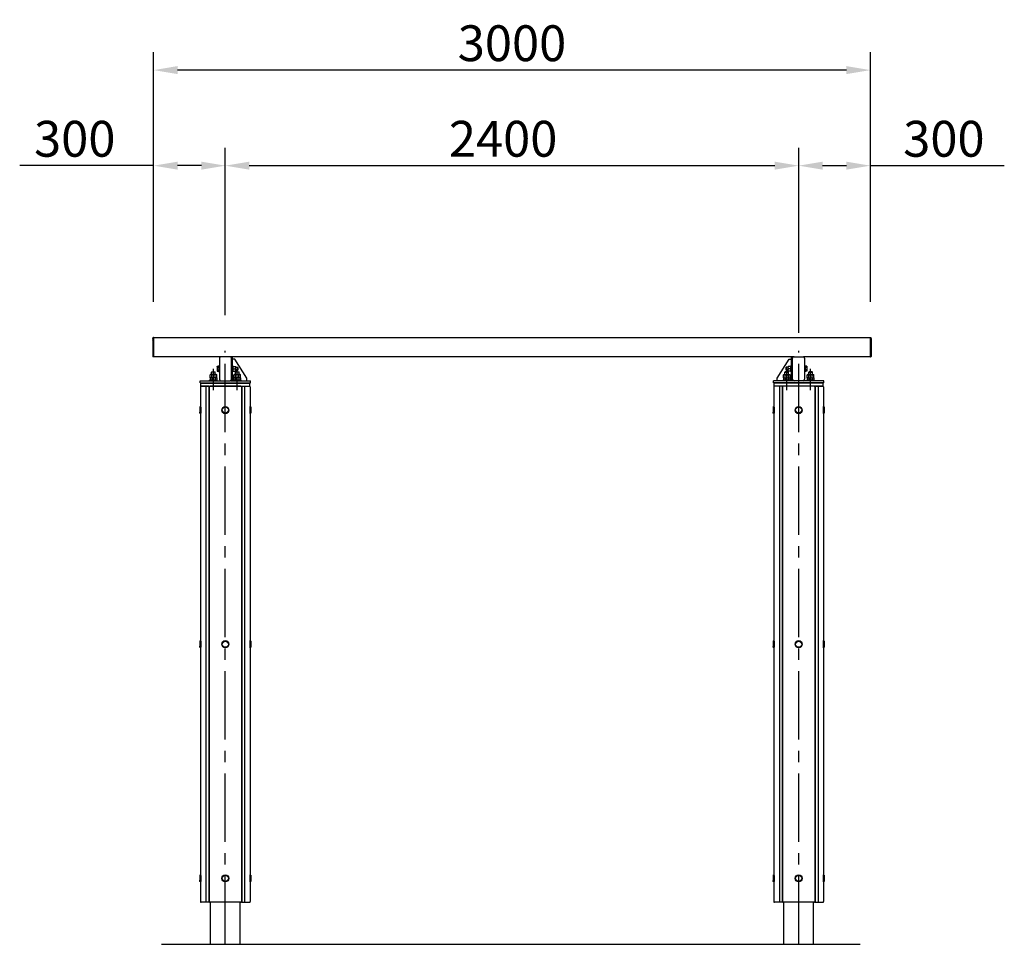
# Model space of a CAD drawing. Extents: x 0 to 21000, y 0 to 14850.
# Drawn here: x 12728 to 16850, y 4564 to 8434 of the extents above; entities that cross this region are included whole.
import ezdxf

# ---------------------------------------------------------------- set-up
doc = ezdxf.new("R2010")
doc.units = 0
doc.header["$LTSCALE"] = 15
doc.linetypes.add('CENTER2', pattern=[28.575, 19.05, -3.175, 3.175, -3.175])
doc.linetypes.add('HIDDEN', pattern=[9.525, 6.35, -3.175])
doc.layers.get('DEFPOINTS').update_dxf_attribs({"linetype": 'CONTINUOUS'})
for name, color, linetype in [('P001', 131, 'CONTINUOUS'), ('P004', 41, 'CONTINUOUS'), ('P010', 101, 'CONTINUOUS'), ('P920', 125, 'CONTINUOUS'), ('P_1CENTER', 2, 'CONTINUOUS'), ('P_2DIM', 6, 'CONTINUOUS'), ('p_7thick', 7, 'CONTINUOUS')]:
    doc.layers.add(name, color=color, linetype=linetype)
doc.layers.add('P902（隠線）', color=147, linetype='CONTINUOUS', lineweight=5, true_color=0x3f6f7f)
doc.styles.add('BIGFONT', font='simplex.shx', dxfattribs={"bigfont": 'bigfont.shx'})
doc.dimstyles.new('DIMBIGFONT$0', dxfattribs={"dimscale": 50, "dimtxt": 3, "dimasz": 2, "dimexe": 1.5, "dimexo": 3, "dimgap": 0.75, "dimtad": 1, "dimdec": 1, "dimdsep": 46, "dimtxsty": 'BIGFONT', "dimsah": 1, "dimcen": 0, "dimclrt": 230, "dimadec": 1, "dimazin": 2, "dimtfac": 0.6, "dimtdec": 1, "dimtofl": 0, "dimtmove": 2, "dimatfit": 3, "dimfxl": 1, "dimtvp": 1, "dimtolj": 1, "dimarcsym": 0})

# ---------------------------------------------------------------- blocks, each defined once
blk = doc.blocks.new('*D33')
at = {"layer": 'DEFPOINTS', "color": 0}
for p in [(16289.1, 7823.1), (16289.1, 7103.1), (15989.1, 6973.1)]:
    blk.add_point(p, dxfattribs=at)
at = {"layer": 'P_2DIM', "color": 0, "lineweight": -2}
for p, q in [((15989.1, 7123.1), (15989.1, 7898.1)), ((16289.1, 7253.1), (16289.1, 7898.1)), ((16089.1, 7823.1), (16189.1, 7823.1)), ((16289.1, 7823.1), (16849.8, 7823.1))]:
    blk.add_line(p, q, dxfattribs=at)
at = {"layer": 'P_2DIM', "color": 0}
for points in [[(16089.1, 7839.8), (16089.1, 7806.4), (15989.1, 7823.1)], [(16189.1, 7839.8), (16189.1, 7806.4), (16289.1, 7823.1)]]:
    blk.add_solid(points, dxfattribs=at)
at = {"layer": 'P_2DIM', "color": 230, "insert": (16426.6, 8010.6), "char_height": 150, "attachment_point": 1, "style": 'BIGFONT'}
blk.add_mtext('\\A1;300', dxfattribs=at)
blk = doc.blocks.new('*D34')
at = {"layer": 'DEFPOINTS', "color": 0}
for p in [(15989.1, 7823.1), (13589.1, 7048), (15989.1, 6973.1)]:
    blk.add_point(p, dxfattribs=at)
at = {"layer": 'P_2DIM', "color": 0, "lineweight": -2}
for p, q in [((13589.1, 7198), (13589.1, 7898.1)), ((15989.1, 7123.1), (15989.1, 7898.1)), ((13689.1, 7823.1), (15889.1, 7823.1))]:
    blk.add_line(p, q, dxfattribs=at)
at = {"layer": 'P_2DIM', "color": 0}
for points in [[(13689.1, 7839.8), (13689.1, 7806.4), (13589.1, 7823.1)], [(15889.1, 7839.8), (15889.1, 7806.4), (15989.1, 7823.1)]]:
    blk.add_solid(points, dxfattribs=at)
at = {"layer": 'P_2DIM', "color": 230, "insert": (14524.8, 8010.6), "char_height": 150, "attachment_point": 1, "style": 'BIGFONT'}
blk.add_mtext('\\A1;2400', dxfattribs=at)
blk = doc.blocks.new('*D31')
at = {"layer": 'DEFPOINTS', "color": 0}
for p in [(13289.1, 8223.1), (13289.1, 7103.1), (16289.1, 7103.1)]:
    blk.add_point(p, dxfattribs=at)
at = {"layer": 'P_2DIM', "color": 0, "lineweight": -2}
for p, q in [((13289.1, 7253.1), (13289.1, 8298.1)), ((16289.1, 7253.1), (16289.1, 8298.1)), ((16189.1, 8223.1), (13389.1, 8223.1))]:
    blk.add_line(p, q, dxfattribs=at)
at = {"layer": 'P_2DIM', "color": 0}
for points in [[(13389.1, 8239.8), (13389.1, 8206.4), (13289.1, 8223.1)], [(16189.1, 8239.8), (16189.1, 8206.4), (16289.1, 8223.1)]]:
    blk.add_solid(points, dxfattribs=at)
at = {"layer": 'P_2DIM', "color": 230, "insert": (14789.1, 8335.6), "char_height": 150, "attachment_point": 5, "style": 'BIGFONT'}
blk.add_mtext('\\A1;3000', dxfattribs=at)
blk = doc.blocks.new('*D32')
at = {"layer": 'DEFPOINTS', "color": 0}
for p in [(13289.1, 7823.1), (13289.1, 7103.4), (13589.1, 7048)]:
    blk.add_point(p, dxfattribs=at)
at = {"layer": 'P_2DIM', "color": 0, "lineweight": -2}
for p, q in [((13289.1, 7253.4), (13289.1, 7898.1)), ((13589.1, 7198), (13589.1, 7898.1)), ((13289.1, 7823.1), (12728.4, 7823.1)), ((13489.1, 7823.1), (13389.1, 7823.1))]:
    blk.add_line(p, q, dxfattribs=at)
at = {"layer": 'P_2DIM', "color": 0}
for points in [[(13389.1, 7839.8), (13389.1, 7806.4), (13289.1, 7823.1)], [(13489.1, 7839.8), (13489.1, 7806.4), (13589.1, 7823.1)]]:
    blk.add_solid(points, dxfattribs=at)
at = {"layer": 'P_2DIM', "color": 230, "insert": (12958.8, 7935.6), "char_height": 150, "attachment_point": 5, "style": 'BIGFONT'}
blk.add_mtext('\\A1;300', dxfattribs=at)
blk = doc.blocks.new('A$C5E67473C')
at = {"layer": 'P004'}
for p, q in [((0, 2157), (0, 3)), ((35, 2160), (3, 2160)), ((23.6, 2160), (23.6, 0)), ((37.1, 2157.9), (35, 2160)), ((35, 2160), (35, 0)), ((37, 2157), (37, 3)), ((169, 2160), (40, 2160)), ((171.9, 2157.9), (174, 2160)), ((172, 2157), (172, 3)), ((174, 2160), (206, 2160)), ((174, 2160), (174, 0)), ((185.4, 2160), (185.4, 0)), ((209, 2157), (209, 3)), ((35, 0), (3, 0)), ((35, 0), (37.1, 2.1)), ((169, 0), (40, 0)), ((174, 0), (171.9, 2.1)), ((174, 0), (206, 0))]:
    blk.add_line(p, q, dxfattribs=at)
for centre, start, end in [((3, 2157), 90, 180), ((40, 2157), 90, 180), ((169, 2157), 0, 90), ((206, 2157), 0, 90), ((3, 3), 180, 270), ((40, 3), 180, 270), ((169, 3), 270, 0), ((206, 3), 270, 0)]:
    blk.add_arc(centre, 3, start, end, dxfattribs=at)
blk = doc.blocks.new('A$C61837E72')
at = {"layer": 'P920', "extrusion": (-2.97e-13, 1.8186e-29, -1)}
for p, q in [((0, 28, 15), (2, 30, 15)), ((0, 28, 15), (0, 2, 15)), ((2, 0, 15), (0, 2, 15)), ((0, 2, 15), (0, 2, 15)), ((0, 2, 15), (0, 2, 15)), ((3, 30, 15), (2, 30, 15)), ((2, 30, 15), (2, 30, 15)), ((3, 0, 15), (2, 0, 15)), ((2, 0, 15), (2, 0, 15))]:
    blk.add_line(p, q, dxfattribs=at)
at = {"layer": 'P920', "extrusion": (2.97e-13, 1.8186e-29, -1)}
for p, q in [((210, 30, 15), (211, 30, 15)), ((210, 0, 15), (211, 0, 15)), ((213, 28, 15), (211, 30, 15)), ((211, 30, 15), (211, 30, 15)), ((211, 0, 15), (213, 2, 15)), ((211, 0, 15), (211, 0, 15)), ((213, 28, 15), (213, 2, 15)), ((213, 2, 15), (213, 2, 15)), ((213, 2, 15), (213, 2, 15))]:
    blk.add_line(p, q, dxfattribs=at)
at = {"layer": 'P920'}
for radius in [15, 13]:
    blk.add_circle((106.5, 15, 15), radius, dxfattribs=at)
for points, knots in [([(0, 28, 15), (0, 28, 16), (0, 27.9, 16.9), (0, 27.7, 17.9), (0, 27.6, 18.2), (0.1, 27.5, 18.5), (0.1, 27.4, 18.8), (0.1, 27.1, 19.8), (0.1, 26.7, 20.7), (0.2, 26.2, 21.5), (0.2, 25.9, 22.1), (0.3, 25.5, 22.6), (0.3, 25.1, 23.1), (0.3, 24.7, 23.6), (0.4, 24.3, 24.1), (0.4, 23.9, 24.5), (0.5, 22.9, 25.4), (0.6, 21.8, 26.1), (0.6, 20.7, 26.7), (0.7, 19.5, 27.3), (0.7, 18.2, 27.7), (0.8, 16.9, 27.9), (0.8, 15.6, 28.1), (0.8, 14.4, 28.1), (0.8, 13.1, 27.9), (0.7, 11.8, 27.7), (0.7, 10.5, 27.3), (0.6, 9.3, 26.7), (0.6, 8.8, 26.4), (0.6, 8.2, 26.1), (0.5, 7.6, 25.7), (0.5, 7.1, 25.4), (0.5, 6.6, 25), (0.4, 6.2, 24.5), (0.4, 5.7, 24.1), (0.3, 5.3, 23.6), (0.3, 4.9, 23.1), (0.3, 4.5, 22.6), (0.2, 4.1, 22.1), (0.2, 3.8, 21.5), (0.1, 3.1, 20.4), (0.1, 2.6, 19.1), (0, 2.3, 17.9), (0, 2.2, 17.2), (0, 2.1, 16.6), (0, 2, 15.9), (0, 2, 15.6), (0, 2, 15.3), (0, 2, 15)], [-6.789745, -6.789745, -6.789745, -6.789745, -6.466471, -6.466471, -6.466471, -6.358697, -6.358697, -6.358697, -6.035373, -6.035373, -6.035373, -5.819824, -5.819824, -5.819824, -5.604275, -5.604275, -5.604275, -5.173177, -5.173177, -5.173177, -4.742079, -4.742079, -4.742079, -4.310981, -4.310981, -4.310981, -3.879883, -3.879883, -3.879883, -3.664334, -3.664334, -3.664334, -3.448785, -3.448785, -3.448785, -3.233236, -3.233236, -3.233236, -3.017687, -3.017687, -3.017687, -2.586589, -2.586589, -2.586589, -2.371039, -2.371039, -2.371039, -2.263381, -2.263381, -2.263381, -2.263381]), ([(0, 2, 15), (0, 2, 14.7), (0, 2, 14.4), (0, 2, 14.1), (0, 2.1, 12.8), (0.1, 2.4, 11.5), (0.1, 2.9, 10.2), (0.2, 3.4, 9), (0.2, 4.1, 7.9), (0.3, 4.9, 6.9), (0.4, 5.5, 6.1), (0.4, 6.1, 5.4), (0.5, 6.9, 4.8), (0.5, 7.6, 4.2), (0.6, 8.5, 3.7), (0.6, 9.4, 3.3), (0.7, 11.1, 2.4), (0.8, 13.1, 2), (0.8, 15, 2)], [-2.263381, -2.263381, -2.263381, -2.263381, -2.15549, -2.15549, -2.15549, -1.724392, -1.724392, -1.724392, -1.293294, -1.293294, -1.293294, -0.969971, -0.969971, -0.969971, -0.646647, -0.646647, -0.646647, 0, 0, 0, 0]), ([(2, 0, 15), (2, 0, 15.4), (2, 0, 16.4), (2.1, 0.4, 19), (2.2, 1.5, 21.8), (2.4, 3.2, 24.3), (2.6, 4.6, 25.9), (2.7, 6.4, 27.3), (2.9, 9, 28.9), (3.1, 12.8, 30.1), (3.1, 17.2, 30.1), (2.9, 21.8, 28.7), (2.6, 24.9, 26.4), (2.4, 26.8, 24.3), (2.2, 28.3, 22.1), (2.1, 29.2, 20.1), (2, 29.8, 17.5), (2, 30, 16.1), (2, 30, 15)], [2.263382, 2.263382, 2.263382, 2.263382, 2.371039, 2.586589, 3.017687, 3.233236, 3.448785, 3.664334, 3.879883, 4.310981, 4.742079, 5.173177, 5.604275, 5.819824, 6.035373, 6.358697, 6.466471, 6.789745, 6.789745, 6.789745, 6.789745]), ([(2, 30, 15), (2, 30, 13.9), (2, 29.9, 12.8), (2, 29.6, 11.8), (2.1, 29.4, 10.7), (2.1, 29, 9.6), (2.2, 28.6, 8.6), (2.3, 28.1, 7.5), (2.3, 27.5, 6.6), (2.4, 26.8, 5.7), (2.5, 26.1, 4.9), (2.6, 25.4, 4.1), (2.6, 24.5, 3.4), (2.7, 24.3, 3.2), (2.7, 24.1, 3), (2.7, 23.8, 2.9), (2.7, 23.1, 2.4), (2.8, 22.4, 1.9), (2.8, 21.6, 1.5), (2.9, 20.6, 1), (3, 19.5, 0.6), (3, 18.4, 0.4), (3, 17.2, 0.1), (3, 16.1, 0), (3, 15, 0)], [6.789795, 6.789795, 6.789795, 6.789795, 7.113118, 7.113118, 7.113118, 7.436442, 7.436442, 7.436442, 7.759766, 7.759766, 7.759766, 8.083089, 8.083089, 8.083089, 8.16392, 8.16392, 8.16392, 8.406413, 8.406413, 8.406413, 8.729736, 8.729736, 8.729736, 9.05306, 9.05306, 9.05306, 9.05306]), ([(3, 15, 0), (3, 12.8, 0), (2.9, 9.3, 0.8), (2.6, 5.4, 3.3), (2.4, 2.9, 5.9), (2.1, 0.8, 9.5), (2, 0.1, 12.9), (2, 0, 14.6), (2, 0, 15)], [0, 0, 0, 0, 0.646647, 0.969971, 1.293294, 1.724392, 2.15549, 2.263382, 2.263382, 2.263382, 2.263382]), ([(3, 30, 15), (3, 30, 15.9), (3, 29.9, 16.9), (3.1, 29.5, 18.9), (3.1, 29.2, 19.8), (3.3, 28.1, 22.6), (3.4, 26.9, 24.3), (3.7, 24.3, 26.9), (3.8, 22.6, 28.1), (4, 19.8, 29.2), (4, 18.9, 29.5), (4.1, 16.9, 29.9), (4.1, 15.9, 30), (4.1, 14.1, 30), (4.1, 13.1, 29.9), (4, 11.1, 29.5), (4, 10.2, 29.2), (3.8, 7.4, 28.1), (3.7, 5.7, 26.9), (3.4, 3.1, 24.3), (3.3, 1.9, 22.6), (3.1, 0.8, 19.8), (3.1, 0.5, 18.9), (3, 0.1, 16.9), (3, 0, 15.9), (3, 0, 15)], [2.263449, 2.263449, 2.263449, 2.263449, 2.546378, 2.546378, 2.829307, 2.829307, 3.395165, 3.395165, 3.961032, 3.961032, 4.243965, 4.243965, 4.526898, 4.526898, 4.809831, 4.809831, 5.092764, 5.092764, 5.658631, 5.658631, 6.224489, 6.224489, 6.507418, 6.507418, 6.790347, 6.790347, 6.790347, 6.790347]), ([(210, 30, 15), (210, 30, 15.9), (210, 29.9, 16.9), (209.9, 29.5, 18.9), (209.9, 29.2, 19.8), (209.7, 28.1, 22.6), (209.6, 26.9, 24.3), (209.3, 24.3, 26.9), (209.2, 22.6, 28.1), (209, 19.8, 29.2), (209, 18.9, 29.5), (208.9, 16.9, 29.9), (208.9, 15.9, 30), (208.9, 14.1, 30), (208.9, 13.1, 29.9), (209, 11.1, 29.5), (209, 10.2, 29.2), (209.2, 7.4, 28.1), (209.3, 5.7, 26.9), (209.6, 3.1, 24.3), (209.7, 1.9, 22.6), (209.9, 0.8, 19.8), (209.9, 0.5, 18.9), (210, 0.1, 16.9), (210, 0, 15.9), (210, 0, 15)], [2.263449, 2.263449, 2.263449, 2.263449, 2.546378, 2.546378, 2.829307, 2.829307, 3.395165, 3.395165, 3.961032, 3.961032, 4.243965, 4.243965, 4.526898, 4.526898, 4.809831, 4.809831, 5.092764, 5.092764, 5.658631, 5.658631, 6.224489, 6.224489, 6.507418, 6.507418, 6.790347, 6.790347, 6.790347, 6.790347]), ([(211, 0, 15), (211, 0, 15.4), (211, 0, 16.4), (210.9, 0.4, 19), (210.8, 1.5, 21.8), (210.6, 3.2, 24.3), (210.4, 4.6, 25.9), (210.3, 6.4, 27.3), (210.1, 9, 28.9), (209.9, 12.8, 30.1), (209.9, 17.2, 30.1), (210.1, 21.8, 28.7), (210.4, 24.9, 26.4), (210.6, 26.8, 24.3), (210.8, 28.3, 22.1), (210.9, 29.2, 20.1), (211, 29.8, 17.5), (211, 30, 16.1), (211, 30, 15)], [2.263382, 2.263382, 2.263382, 2.263382, 2.371039, 2.586589, 3.017687, 3.233236, 3.448785, 3.664334, 3.879883, 4.310981, 4.742079, 5.173177, 5.604275, 5.819824, 6.035373, 6.358697, 6.466471, 6.789745, 6.789745, 6.789745, 6.789745]), ([(211, 30, 15), (211, 30, 13.9), (211, 29.9, 12.8), (211, 29.6, 11.8), (210.9, 29.4, 10.7), (210.9, 29, 9.6), (210.8, 28.6, 8.6), (210.7, 28.1, 7.5), (210.7, 27.5, 6.6), (210.6, 26.8, 5.7), (210.5, 26.1, 4.9), (210.4, 25.4, 4.1), (210.4, 24.5, 3.4), (210.4, 24.3, 3.2), (210.3, 24.1, 3), (210.3, 23.8, 2.9), (210.3, 23.1, 2.4), (210.2, 22.4, 1.9), (210.2, 21.6, 1.5), (210.1, 20.6, 1), (210, 19.5, 0.6), (210, 18.4, 0.4), (210, 17.2, 0.1), (210, 16.1), (210, 15)], [6.789795, 6.789795, 6.789795, 6.789795, 7.113118, 7.113118, 7.113118, 7.436442, 7.436442, 7.436442, 7.759766, 7.759766, 7.759766, 8.083089, 8.083089, 8.083089, 8.16392, 8.16392, 8.16392, 8.406413, 8.406413, 8.406413, 8.729736, 8.729736, 8.729736, 9.05306, 9.05306, 9.05306, 9.05306]), ([(210, 15), (210, 12.8), (210.1, 9.3, 0.8), (210.4, 5.4, 3.3), (210.6, 2.9, 5.9), (210.9, 0.8, 9.5), (211, 0.1, 12.9), (211, 0, 14.6), (211, 0, 15)], [0, 0, 0, 0, 0.646647, 0.969971, 1.293294, 1.724392, 2.15549, 2.263382, 2.263382, 2.263382, 2.263382]), ([(213, 28, 15), (213, 28, 16), (213, 27.9, 16.9), (213, 27.7, 17.9), (213, 27.6, 18.2), (212.9, 27.5, 18.5), (212.9, 27.4, 18.8), (212.9, 27.1, 19.8), (212.9, 26.7, 20.7), (212.8, 26.2, 21.5), (212.8, 25.9, 22.1), (212.7, 25.5, 22.6), (212.7, 25.1, 23.1), (212.7, 24.7, 23.6), (212.6, 24.3, 24.1), (212.6, 23.9, 24.5), (212.5, 22.9, 25.4), (212.4, 21.8, 26.1), (212.4, 20.7, 26.7), (212.3, 19.5, 27.3), (212.3, 18.2, 27.7), (212.2, 16.9, 27.9), (212.2, 15.6, 28.1), (212.2, 14.4, 28.1), (212.2, 13.1, 27.9), (212.3, 11.8, 27.7), (212.3, 10.5, 27.3), (212.4, 9.3, 26.7), (212.4, 8.8, 26.4), (212.4, 8.2, 26.1), (212.5, 7.6, 25.7), (212.5, 7.1, 25.4), (212.5, 6.6, 25), (212.6, 6.2, 24.5), (212.6, 5.7, 24.1), (212.7, 5.3, 23.6), (212.7, 4.9, 23.1), (212.7, 4.5, 22.6), (212.8, 4.1, 22.1), (212.8, 3.8, 21.5), (212.9, 3.1, 20.4), (212.9, 2.6, 19.1), (213, 2.3, 17.9), (213, 2.2, 17.2), (213, 2.1, 16.6), (213, 2, 15.9), (213, 2, 15.6), (213, 2, 15.3), (213, 2, 15)], [-6.789745, -6.789745, -6.789745, -6.789745, -6.466471, -6.466471, -6.466471, -6.358697, -6.358697, -6.358697, -6.035373, -6.035373, -6.035373, -5.819824, -5.819824, -5.819824, -5.604275, -5.604275, -5.604275, -5.173177, -5.173177, -5.173177, -4.742079, -4.742079, -4.742079, -4.310981, -4.310981, -4.310981, -3.879883, -3.879883, -3.879883, -3.664334, -3.664334, -3.664334, -3.448785, -3.448785, -3.448785, -3.233236, -3.233236, -3.233236, -3.017687, -3.017687, -3.017687, -2.586589, -2.586589, -2.586589, -2.371039, -2.371039, -2.371039, -2.263381, -2.263381, -2.263381, -2.263381]), ([(213, 2, 15), (213, 2, 14.7), (213, 2, 14.4), (213, 2, 14.1), (213, 2.1, 12.8), (212.9, 2.4, 11.5), (212.9, 2.9, 10.2), (212.8, 3.4, 9), (212.8, 4.1, 7.9), (212.7, 4.9, 6.9), (212.6, 5.5, 6.1), (212.6, 6.1, 5.4), (212.5, 6.9, 4.8), (212.5, 7.6, 4.2), (212.4, 8.5, 3.7), (212.4, 9.4, 3.3), (212.3, 11.1, 2.4), (212.2, 13.1, 2), (212.2, 15, 2)], [-2.263381, -2.263381, -2.263381, -2.263381, -2.15549, -2.15549, -2.15549, -1.724392, -1.724392, -1.724392, -1.293294, -1.293294, -1.293294, -0.969971, -0.969971, -0.969971, -0.646647, -0.646647, -0.646647, 0, 0, 0, 0])]:
    blk.add_open_spline(points, degree=3, knots=knots, dxfattribs=at)
blk = doc.blocks.new('A$C6184BB65')
at = {"layer": 'P_2DIM'}
for p in [(0, 1960), (0, 980), (0, 0)]:
    blk.add_blockref('A$C61837E72', p, dxfattribs=at)

msp = doc.modelspace()

# ---------------------------------------------------------------- linework, layer by layer
at = {"layer": 'P001'}
for p, q in [((13286.12, 7100.11), (13286.12, 7102.11)), ((13286.12, 7100.11), (13286.12, 7098.61)), ((13286.12, 7098.61), (13286.12, 7094.5)), ((13286.12, 7092.77), (13286.12, 7094.5)), ((13286.12, 7092.77), (13286.12, 7024.38)), ((13288.87, 7103.61), (13287.62, 7103.61)), ((13288.87, 7100.11), (13288.87, 7103.61)), ((13289.12, 7103.36), (13288.87, 7103.61)), ((13288.87, 7100.11), (13288.87, 7094.5)), ((13288.87, 7091.47), (13288.87, 7094.5)), ((13288.87, 7091.47), (13288.87, 7023.08)), ((13289.12, 7103.36), (13289.12, 7100.11)), ((16289.12, 7103.11), (13289.12, 7103.11)), ((13289.12, 7094.5), (13289.12, 7100.11)), ((13289.12, 7094.5), (13289.12, 7091.68)), ((13289.12, 7023.3), (13289.12, 7091.68)), ((16289.12, 7103.36), (16289.37, 7103.61)), ((16289.12, 7103.36), (16289.12, 7100.11)), ((16289.12, 7094.5), (16289.12, 7100.11)), ((16289.12, 7094.5), (16289.12, 7091.68)), ((16289.12, 7023.3), (16289.12, 7091.68)), ((16289.37, 7103.61), (16290.62, 7103.61)), ((16289.37, 7100.11), (16289.37, 7103.61)), ((16289.37, 7100.11), (16289.37, 7094.5)), ((16289.37, 7091.47), (16289.37, 7094.5)), ((16289.37, 7091.47), (16289.37, 7023.08)), ((16292.12, 7100.11), (16292.12, 7102.11)), ((16292.12, 7100.11), (16292.12, 7098.61)), ((16292.12, 7098.61), (16292.12, 7094.5)), ((16292.12, 7092.77), (16292.12, 7094.5)), ((16292.12, 7092.77), (16292.12, 7024.38)), ((13286.12, 7024.11), (13286.12, 7024.38)), ((13288.87, 7022.61), (13287.62, 7022.61)), ((13288.87, 7022.61), (13288.87, 7023.08)), ((13289.12, 7022.86), (13288.87, 7022.61)), ((13289.12, 7023.3), (13289.12, 7022.86)), ((15968.45, 7023.11), (13289.12, 7023.11)), ((13564.12, 7016.71), (13564.12, 6929.51)), ((13608.22, 7023.61), (13571.02, 7023.61)), ((13614.12, 7023.11), (13614.12, 7020.29)), ((13615.12, 6929.51), (13615.12, 7016.71)), ((13618.62, 6923.11), (13618.62, 7023.11)), ((13628.62, 7013.11), (13618.62, 7013.11)), ((13678.62, 6933.11), (13628.62, 7013.11)), ((15899.62, 6933.11), (15949.62, 7013.11)), ((15949.62, 7013.11), (15959.62, 7013.11)), ((15959.62, 6923.11), (15959.62, 7023.11)), ((15963.12, 6929.51), (15963.12, 7016.71)), ((15964.12, 7023.11), (15964.12, 7020.29)), ((15970.02, 7023.61), (16007.22, 7023.61)), ((16289.12, 7023.11), (16010.8, 7023.11)), ((16014.12, 7016.71), (16014.12, 6929.51)), ((16289.12, 7023.3), (16289.12, 7022.86)), ((16289.12, 7022.86), (16289.37, 7022.61)), ((16289.37, 7022.61), (16289.37, 7023.08)), ((16289.37, 7022.61), (16290.62, 7022.61)), ((16292.12, 7024.11), (16292.12, 7024.38)), ((13554.62, 6982.11), (13555.43, 6983.51)), ((13554.62, 6982.11), (13554.62, 6980.91)), ((13554.62, 6980.91), (13554.62, 6973.11)), ((13554.62, 6973.11), (13554.62, 6965.32)), ((13554.62, 6965.32), (13554.62, 6964.11)), ((13555.43, 6983.51), (13562.12, 6983.51)), ((13555.43, 6978.31), (13562.12, 6978.31)), ((13555.43, 6967.92), (13562.12, 6967.92)), ((13562.12, 6986.11), (13564.12, 6986.11)), ((13562.12, 6986.11), (13562.12, 6960.11)), ((13564.12, 6981.46), (13563.42, 6981.46)), ((13563.42, 6981.46), (13563.42, 6964.76)), ((13618.62, 6986.11), (13620.62, 6986.11)), ((13620.62, 6960.11), (13620.62, 6986.11)), ((13620.62, 6983.82), (13622.62, 6983.82)), ((13622.62, 6982.65), (13622.62, 6983.82)), ((13622.62, 6982.26), (13622.62, 6982.65)), ((13622.62, 6982.65), (13631.78, 6982.65)), ((13622.62, 6973.58), (13622.62, 6982.26)), ((13622.62, 6973.19), (13622.62, 6973.58)), ((13622.62, 6972.8), (13622.62, 6973.19)), ((13622.62, 6973.19), (13631.78, 6973.19)), ((13622.62, 6964.05), (13622.62, 6972.8)), ((13632.62, 6982.61), (13632.62, 6982.61)), ((13632.62, 6977.92), (13632.62, 6982.61)), ((13632.62, 6979.11), (13641.62, 6979.11)), ((13632.62, 6968.42), (13632.62, 6977.92)), ((13632.62, 6963.61), (13632.62, 6968.42)), ((13632.62, 6967.11), (13641.62, 6967.11)), ((13642.12, 6978.61), (13641.62, 6979.11)), ((13641.62, 6967.11), (13641.62, 6979.11)), ((13642.12, 6967.61), (13641.62, 6967.11)), ((13642.12, 6978.61), (13642.12, 6967.61)), ((15936.12, 6978.61), (15936.62, 6979.11)), ((15936.12, 6978.61), (15936.12, 6967.61)), ((15936.12, 6967.61), (15936.62, 6967.11)), ((15945.62, 6979.11), (15936.62, 6979.11)), ((15936.62, 6967.11), (15936.62, 6979.11)), ((15945.62, 6967.11), (15936.62, 6967.11)), ((15945.62, 6982.61), (15945.63, 6982.61)), ((15945.62, 6977.92), (15945.62, 6982.61)), ((15945.62, 6968.42), (15945.62, 6977.92)), ((15945.62, 6963.61), (15945.62, 6968.42)), ((15955.62, 6982.65), (15946.47, 6982.65)), ((15955.62, 6973.19), (15946.47, 6973.19)), ((15957.62, 6983.82), (15955.62, 6983.82)), ((15955.62, 6982.65), (15955.62, 6983.82)), ((15955.62, 6982.26), (15955.62, 6982.65)), ((15955.62, 6973.58), (15955.62, 6982.26)), ((15955.62, 6973.19), (15955.62, 6973.58)), ((15955.62, 6972.8), (15955.62, 6973.19)), ((15955.62, 6964.05), (15955.62, 6972.8)), ((15959.62, 6986.11), (15957.62, 6986.11)), ((15957.62, 6960.11), (15957.62, 6986.11)), ((16016.12, 6986.11), (16014.12, 6986.11)), ((16014.12, 6981.46), (16014.82, 6981.46)), ((16014.82, 6981.46), (16014.82, 6964.76)), ((16016.12, 6986.11), (16016.12, 6960.11)), ((16022.82, 6983.51), (16016.12, 6983.51)), ((16022.82, 6978.31), (16016.12, 6978.31)), ((16022.82, 6967.92), (16016.12, 6967.92)), ((16023.62, 6982.11), (16022.82, 6983.51)), ((16023.62, 6982.11), (16023.62, 6980.91)), ((16023.62, 6980.91), (16023.62, 6973.11)), ((16023.62, 6973.11), (16023.62, 6965.32)), ((16023.62, 6965.32), (16023.62, 6964.11)), ((13523.12, 6923.11), (13523.12, 6925.61)), ((13555.12, 6925.61), (13523.12, 6925.61)), ((13527.12, 6948.61), (13525.27, 6947.54)), ((13525.27, 6935.61), (13525.27, 6947.54)), ((13532.2, 6935.61), (13525.27, 6935.61)), ((13527.12, 6935.61), (13525.27, 6934.54)), ((13525.27, 6934.54), (13525.27, 6926.69)), ((13527.12, 6925.61), (13525.27, 6926.69)), ((13528.73, 6948.61), (13527.12, 6948.61)), ((13539.12, 6948.61), (13528.73, 6948.61)), ((13532.72, 6960.11), (13531.12, 6958.51)), ((13531.12, 6948.61), (13531.12, 6958.51)), ((13547.12, 6958.51), (13531.12, 6958.51)), ((13532.2, 6935.61), (13532.2, 6947.54)), ((13546.05, 6935.61), (13532.2, 6935.61)), ((13532.2, 6934.54), (13532.2, 6926.69)), ((13532.72, 6960.11), (13545.52, 6960.11)), ((13549.52, 6948.61), (13539.12, 6948.61)), ((13545.52, 6960.11), (13547.12, 6958.51)), ((13546.05, 6935.61), (13546.05, 6947.54)), ((13552.98, 6935.61), (13546.05, 6935.61)), ((13546.05, 6934.54), (13546.05, 6926.69)), ((13547.12, 6948.61), (13547.12, 6958.51)), ((13551.12, 6948.61), (13549.52, 6948.61)), ((13551.12, 6948.61), (13552.98, 6947.54)), ((13551.12, 6935.61), (13552.98, 6934.54)), ((13551.12, 6925.61), (13552.98, 6926.69)), ((13552.98, 6935.61), (13552.98, 6947.54)), ((13552.98, 6934.54), (13552.98, 6926.69)), ((13554.62, 6964.11), (13555.43, 6962.72)), ((13555.12, 6923.11), (13555.12, 6925.61)), ((13555.43, 6962.72), (13562.12, 6962.72)), ((13562.12, 6960.11), (13564.12, 6960.11)), ((13564.12, 6964.76), (13563.42, 6964.76)), ((13614.12, 6925.94), (13614.12, 6923.11)), ((13618.62, 6960.11), (13620.62, 6960.11)), ((13626.12, 6925.61), (13618.62, 6933.11)), ((13620.62, 6962.36), (13622.62, 6962.36)), ((13622.62, 6963.65), (13622.62, 6964.05)), ((13622.62, 6963.65), (13622.62, 6963.65)), ((13622.62, 6963.65), (13631.78, 6963.65)), ((13622.62, 6962.36), (13622.62, 6963.65)), ((13622.62, 6963.58), (13631.78, 6963.58)), ((13623.12, 6923.11), (13623.12, 6925.61)), ((13655.12, 6925.61), (13623.12, 6925.61)), ((13627.12, 6948.61), (13625.27, 6947.54)), ((13625.27, 6935.61), (13625.27, 6947.54)), ((13632.2, 6935.61), (13625.27, 6935.61)), ((13627.12, 6935.61), (13625.27, 6934.54)), ((13625.27, 6934.54), (13625.27, 6926.69)), ((13627.12, 6925.61), (13625.27, 6926.69)), ((13628.73, 6948.61), (13627.12, 6948.61)), ((13639.12, 6948.61), (13628.73, 6948.61)), ((13632.72, 6960.11), (13631.12, 6958.51)), ((13631.12, 6948.61), (13631.12, 6958.51)), ((13647.12, 6958.51), (13631.12, 6958.51)), ((13632.2, 6935.61), (13632.2, 6947.54)), ((13646.05, 6935.61), (13632.2, 6935.61)), ((13632.2, 6934.54), (13632.2, 6926.69)), ((13632.62, 6963.61), (13632.62, 6963.61)), ((13632.62, 6963.61), (13632.62, 6963.61)), ((13632.72, 6960.11), (13645.52, 6960.11)), ((13649.52, 6948.61), (13639.12, 6948.61)), ((13645.52, 6960.11), (13647.12, 6958.51)), ((13646.05, 6935.61), (13646.05, 6947.54)), ((13652.98, 6935.61), (13646.05, 6935.61)), ((13646.05, 6934.54), (13646.05, 6926.69)), ((13647.12, 6948.61), (13647.12, 6958.51)), ((13651.12, 6948.61), (13649.52, 6948.61)), ((13651.12, 6948.61), (13652.98, 6947.54)), ((13651.12, 6935.61), (13652.98, 6934.54)), ((13651.12, 6925.61), (13652.98, 6926.69)), ((13652.98, 6935.61), (13652.98, 6947.54)), ((13652.98, 6934.54), (13652.98, 6926.69)), ((13655.12, 6923.11), (13655.12, 6925.61)), ((13678.62, 6923.11), (13678.62, 6933.11)), ((15899.62, 6923.11), (15899.62, 6933.11)), ((15923.12, 6923.11), (15923.12, 6925.61)), ((15923.12, 6925.61), (15955.12, 6925.61)), ((15927.12, 6948.61), (15925.27, 6947.54)), ((15925.27, 6935.61), (15925.27, 6947.54)), ((15925.27, 6935.61), (15932.2, 6935.61)), ((15927.12, 6935.61), (15925.27, 6934.54)), ((15925.27, 6934.54), (15925.27, 6926.69)), ((15927.12, 6925.61), (15925.27, 6926.69)), ((15927.12, 6948.61), (15928.73, 6948.61)), ((15928.73, 6948.61), (15939.12, 6948.61)), ((15932.72, 6960.11), (15931.12, 6958.51)), ((15931.12, 6948.61), (15931.12, 6958.51)), ((15931.12, 6958.51), (15947.12, 6958.51)), ((15932.2, 6935.61), (15932.2, 6947.54)), ((15932.2, 6935.61), (15946.05, 6935.61)), ((15932.2, 6934.54), (15932.2, 6926.69)), ((15945.52, 6960.11), (15932.72, 6960.11)), ((15939.12, 6948.61), (15949.52, 6948.61)), ((15945.52, 6960.11), (15947.12, 6958.51)), ((15945.62, 6963.61), (15945.63, 6963.61)), ((15945.62, 6963.61), (15945.62, 6963.61)), ((15946.05, 6935.61), (15946.05, 6947.54)), ((15946.05, 6935.61), (15952.98, 6935.61)), ((15946.05, 6934.54), (15946.05, 6926.69)), ((15955.62, 6963.65), (15946.47, 6963.65)), ((15955.62, 6963.58), (15946.47, 6963.58)), ((15947.12, 6948.61), (15947.12, 6958.51)), ((15949.52, 6948.61), (15951.12, 6948.61)), ((15951.12, 6948.61), (15952.98, 6947.54)), ((15951.12, 6935.61), (15952.98, 6934.54)), ((15951.12, 6925.61), (15952.98, 6926.69)), ((15952.12, 6925.61), (15959.62, 6933.11)), ((15952.98, 6935.61), (15952.98, 6947.54)), ((15952.98, 6934.54), (15952.98, 6926.69)), ((15955.12, 6923.11), (15955.12, 6925.61)), ((15955.62, 6963.65), (15955.62, 6964.05)), ((15955.62, 6963.65), (15955.62, 6963.65)), ((15955.62, 6962.36), (15955.62, 6963.65)), ((15957.62, 6962.36), (15955.62, 6962.36)), ((15959.62, 6960.11), (15957.62, 6960.11)), ((15964.12, 6925.94), (15964.12, 6923.11)), ((16014.12, 6964.76), (16014.82, 6964.76)), ((16016.12, 6960.11), (16014.12, 6960.11)), ((16022.82, 6962.72), (16016.12, 6962.72)), ((16023.62, 6964.11), (16022.82, 6962.72)), ((16023.12, 6923.11), (16023.12, 6925.61)), ((16023.12, 6925.61), (16055.12, 6925.61)), ((16027.12, 6948.61), (16025.27, 6947.54)), ((16025.27, 6935.61), (16025.27, 6947.54)), ((16025.27, 6935.61), (16032.2, 6935.61)), ((16027.12, 6935.61), (16025.27, 6934.54)), ((16025.27, 6934.54), (16025.27, 6926.69)), ((16027.12, 6925.61), (16025.27, 6926.69)), ((16027.12, 6948.61), (16028.73, 6948.61)), ((16028.73, 6948.61), (16039.12, 6948.61)), ((16032.72, 6960.11), (16031.12, 6958.51)), ((16031.12, 6948.61), (16031.12, 6958.51)), ((16031.12, 6958.51), (16047.12, 6958.51)), ((16032.2, 6935.61), (16032.2, 6947.54)), ((16032.2, 6935.61), (16046.05, 6935.61)), ((16032.2, 6934.54), (16032.2, 6926.69)), ((16045.52, 6960.11), (16032.72, 6960.11)), ((16039.12, 6948.61), (16049.52, 6948.61)), ((16045.52, 6960.11), (16047.12, 6958.51)), ((16046.05, 6935.61), (16046.05, 6947.54)), ((16046.05, 6935.61), (16052.98, 6935.61)), ((16046.05, 6934.54), (16046.05, 6926.69)), ((16047.12, 6948.61), (16047.12, 6958.51)), ((16049.52, 6948.61), (16051.12, 6948.61)), ((16051.12, 6948.61), (16052.98, 6947.54)), ((16051.12, 6935.61), (16052.98, 6934.54)), ((16051.12, 6925.61), (16052.98, 6926.69)), ((16052.98, 6935.61), (16052.98, 6947.54)), ((16052.98, 6934.54), (16052.98, 6926.69)), ((16055.12, 6923.11), (16055.12, 6925.61)), ((13484.12, 6914.11), (13484.12, 6923.11)), ((13484.12, 6923.11), (13568.45, 6923.11)), ((13484.12, 6914.11), (13694.12, 6914.11)), ((13486.12, 6900.11), (13486.12, 6912.11)), ((13486.12, 6912.11), (13692.12, 6912.11)), ((13486.12, 6900.11), (13692.12, 6900.11)), ((13494.12, 6914.11), (13494.12, 6912.11)), ((13519.62, 6900.11), (13519.79, 6899.95)), ((13571.02, 6922.61), (13608.22, 6922.61)), ((13610.8, 6923.11), (13614.12, 6923.11)), ((13610.8, 6923.11), (13694.12, 6923.11)), ((13658.46, 6899.95), (13658.62, 6900.11)), ((13684.12, 6914.11), (13684.12, 6912.11)), ((13692.12, 6900.11), (13692.12, 6912.11)), ((13694.12, 6914.11), (13694.12, 6923.11)), ((15884.12, 6914.11), (15884.12, 6923.11)), ((15967.45, 6923.11), (15884.12, 6923.11)), ((16094.12, 6914.11), (15884.12, 6914.11)), ((15886.12, 6900.11), (15886.12, 6912.11)), ((16092.12, 6912.11), (15886.12, 6912.11)), ((16092.12, 6900.11), (15886.12, 6900.11)), ((15894.12, 6914.11), (15894.12, 6912.11)), ((15967.45, 6923.11), (15964.12, 6923.11)), ((16007.22, 6922.61), (15970.02, 6922.61)), ((16094.12, 6923.11), (16009.8, 6923.11)), ((16084.12, 6914.11), (16084.12, 6912.11)), ((16092.12, 6900.11), (16092.12, 6912.11)), ((16094.12, 6914.11), (16094.12, 6923.11)), ((13526.62, 4564.11), (13526.62, 4740.11)), ((13651.62, 4564.11), (13651.62, 4740.11)), ((15926.62, 4564.11), (15926.62, 4740.11)), ((16051.62, 4564.11), (16051.62, 4740.11))]:
    msp.add_line(p, q, dxfattribs=at)
for centre, radius, start, end in [((13287.62, 7102.11), 1.5, 90, 180), ((16290.62, 7102.11), 1.5, 0, 90), ((13287.62, 7024.11), 1.5, 180, 270), ((13571.02, 7016.71), 6.9, 90, 180), ((13608.22, 7016.71), 6.9, 0, 90), ((15970.02, 7016.71), 6.9, 90, 180), ((16007.22, 7016.71), 6.9, 0, 90), ((16290.62, 7024.11), 1.5, 270, 0), ((13601.71, 6973.11), 39.18, 167.69631, 192.30369), ((15976.54, 6973.11), 39.18, 347.69631, 12.30369), ((13571.02, 6929.51), 6.9, 180, 270), ((13608.22, 6929.51), 6.9, 270, 0), ((15970.02, 6929.51), 6.9, 180, 270), ((16007.22, 6929.51), 6.9, 270, 0)]:
    msp.add_arc(centre, radius, start, end, dxfattribs=at)
msp.add_ellipse((13520.4, 6898.91), major_axis=(-1.21, 0), ratio=0.9927287, start_param=5.2415995, end_param=5.6548094, dxfattribs=at)
for points, weights in [([(13555.43, 6983.51), (13554.62, 6982.11), (13554.62, 6980.91)], [1, 1.0379548493, 1]), ([(13554.62, 6980.91), (13554.62, 6979.7), (13555.43, 6978.31)], [1, 1.0379548493, 1]), ([(13555.43, 6978.31), (13554.62, 6975.53), (13554.62, 6973.11)], [1, 1.0379548493, 1]), ([(13554.62, 6973.11), (13554.62, 6970.7), (13555.43, 6967.92)], [1, 1.0379548493, 1]), ([(13555.43, 6967.92), (13554.62, 6966.53), (13554.62, 6965.32)], [1, 1.0379548493, 1]), ([(13554.62, 6965.32), (13554.62, 6964.11), (13555.43, 6962.72)], [1, 1.0379548493, 1]), ([(13632.62, 6977.92), (13632.62, 6980.12), (13631.78, 6982.65)], [1, 1.0379548493, 1]), ([(13631.78, 6982.65), (13632.61, 6982.63), (13632.62, 6982.61)], [1, 1.03748223855, 1.00093345168]), ([(13631.78, 6973.19), (13632.62, 6975.72), (13632.62, 6977.92)], [1, 1.0379548493, 1]), ([(13632.62, 6968.42), (13632.62, 6970.63), (13631.78, 6973.19)], [1, 1.0379548493, 1]), ([(13631.78, 6963.65), (13632.62, 6966.21), (13632.62, 6968.42)], [1, 1.0379548493, 1]), ([(15945.62, 6977.92), (15945.62, 6980.12), (15946.47, 6982.65)], [1, 1.0379548493, 1]), ([(15946.47, 6982.65), (15945.64, 6982.63), (15945.63, 6982.61)], [1, 1.03748223855, 1.00093345168]), ([(15946.47, 6973.19), (15945.62, 6975.72), (15945.62, 6977.92)], [1, 1.0379548493, 1]), ([(15945.62, 6968.42), (15945.62, 6970.63), (15946.47, 6973.19)], [1, 1.0379548493, 1]), ([(15946.47, 6963.65), (15945.62, 6966.21), (15945.62, 6968.42)], [1, 1.0379548493, 1]), ([(16022.82, 6983.51), (16023.62, 6982.11), (16023.62, 6980.91)], [1, 1.0379548493, 1]), ([(16023.62, 6980.91), (16023.62, 6979.7), (16022.82, 6978.31)], [1, 1.0379548493, 1]), ([(16022.82, 6978.31), (16023.62, 6975.53), (16023.62, 6973.11)], [1, 1.0379548493, 1]), ([(16023.62, 6973.11), (16023.62, 6970.7), (16022.82, 6967.92)], [1, 1.0379548493, 1]), ([(16022.82, 6967.92), (16023.62, 6966.53), (16023.62, 6965.32)], [1, 1.0379548493, 1]), ([(16023.62, 6965.32), (16023.62, 6964.11), (16022.82, 6962.72)], [1, 1.0379548493, 1]), ([(13528.73, 6948.61), (13527.12, 6948.61), (13525.27, 6947.54)], [1, 1.0379548493, 1]), ([(13528.73, 6935.61), (13527.12, 6935.61), (13525.27, 6934.54)], [1, 1.0379548493, 1]), ([(13525.27, 6926.69), (13527.12, 6925.61), (13528.73, 6925.61)], [1, 1.0379548493, 1]), ([(13532.2, 6947.54), (13530.34, 6948.61), (13528.73, 6948.61)], [1, 1.0379548493, 1]), ([(13532.2, 6934.54), (13530.34, 6935.61), (13528.73, 6935.61)], [1, 1.0379548493, 1]), ([(13528.73, 6925.61), (13530.34, 6925.61), (13532.2, 6926.69)], [1, 1.0379548493, 1]), ([(13539.12, 6948.61), (13535.91, 6948.61), (13532.2, 6947.54)], [1, 1.0379548493, 1]), ([(13539.12, 6935.61), (13535.91, 6935.61), (13532.2, 6934.54)], [1, 1.0379548493, 1]), ([(13532.2, 6926.69), (13535.91, 6925.61), (13539.12, 6925.61)], [1, 1.0379548493, 1]), ([(13546.05, 6947.54), (13542.34, 6948.61), (13539.12, 6948.61)], [1, 1.0379548493, 1]), ([(13546.05, 6934.54), (13542.34, 6935.61), (13539.12, 6935.61)], [1, 1.0379548493, 1]), ([(13539.12, 6925.61), (13542.34, 6925.61), (13546.05, 6926.69)], [1, 1.0379548493, 1]), ([(13549.52, 6948.61), (13547.91, 6948.61), (13546.05, 6947.54)], [1, 1.0379548493, 1]), ([(13549.52, 6935.61), (13547.91, 6935.61), (13546.05, 6934.54)], [1, 1.0379548493, 1]), ([(13546.05, 6926.69), (13547.91, 6925.61), (13549.52, 6925.61)], [1, 1.0379548493, 1]), ([(13552.98, 6947.54), (13551.12, 6948.61), (13549.52, 6948.61)], [1, 1.0379548493, 1]), ([(13552.98, 6934.54), (13551.12, 6935.61), (13549.52, 6935.61)], [1, 1.0379548493, 1]), ([(13549.52, 6925.61), (13551.12, 6925.61), (13552.98, 6926.69)], [1, 1.0379548493, 1]), ([(13628.73, 6948.61), (13627.12, 6948.61), (13625.27, 6947.54)], [1, 1.0379548493, 1]), ([(13628.73, 6935.61), (13627.12, 6935.61), (13625.27, 6934.54)], [1, 1.0379548493, 1]), ([(13625.27, 6926.69), (13627.12, 6925.61), (13628.73, 6925.61)], [1, 1.0379548493, 1]), ([(13632.2, 6947.54), (13630.34, 6948.61), (13628.73, 6948.61)], [1, 1.0379548493, 1]), ([(13632.2, 6934.54), (13630.34, 6935.61), (13628.73, 6935.61)], [1, 1.0379548493, 1]), ([(13628.73, 6925.61), (13630.34, 6925.61), (13632.2, 6926.69)], [1, 1.0379548493, 1]), ([(13632.62, 6963.61), (13632.62, 6963.63), (13631.78, 6963.65)], [1, 1.0379548493, 1]), ([(13631.78, 6963.58), (13632.62, 6963.6), (13632.62, 6963.61)], [1, 1.0379548493, 1]), ([(13639.12, 6948.61), (13635.91, 6948.61), (13632.2, 6947.54)], [1, 1.0379548493, 1]), ([(13639.12, 6935.61), (13635.91, 6935.61), (13632.2, 6934.54)], [1, 1.0379548493, 1]), ([(13632.2, 6926.69), (13635.91, 6925.61), (13639.12, 6925.61)], [1, 1.0379548493, 1]), ([(13646.05, 6947.54), (13642.34, 6948.61), (13639.12, 6948.61)], [1, 1.0379548493, 1]), ([(13646.05, 6934.54), (13642.34, 6935.61), (13639.12, 6935.61)], [1, 1.0379548493, 1]), ([(13639.12, 6925.61), (13642.34, 6925.61), (13646.05, 6926.69)], [1, 1.0379548493, 1]), ([(13649.52, 6948.61), (13647.91, 6948.61), (13646.05, 6947.54)], [1, 1.0379548493, 1]), ([(13649.52, 6935.61), (13647.91, 6935.61), (13646.05, 6934.54)], [1, 1.0379548493, 1]), ([(13646.05, 6926.69), (13647.91, 6925.61), (13649.52, 6925.61)], [1, 1.0379548493, 1]), ([(13652.98, 6947.54), (13651.12, 6948.61), (13649.52, 6948.61)], [1, 1.0379548493, 1]), ([(13652.98, 6934.54), (13651.12, 6935.61), (13649.52, 6935.61)], [1, 1.0379548493, 1]), ([(13649.52, 6925.61), (13651.12, 6925.61), (13652.98, 6926.69)], [1, 1.0379548493, 1]), ([(15925.27, 6947.54), (15927.12, 6948.61), (15928.73, 6948.61)], [1, 1.0379548493, 1]), ([(15925.27, 6934.54), (15927.12, 6935.61), (15928.73, 6935.61)], [1, 1.0379548493, 1]), ([(15928.73, 6925.61), (15927.12, 6925.61), (15925.27, 6926.69)], [1, 1.0379548493, 1]), ([(15928.73, 6948.61), (15930.34, 6948.61), (15932.2, 6947.54)], [1, 1.0379548493, 1]), ([(15928.73, 6935.61), (15930.34, 6935.61), (15932.2, 6934.54)], [1, 1.0379548493, 1]), ([(15932.2, 6926.69), (15930.34, 6925.61), (15928.73, 6925.61)], [1, 1.0379548493, 1]), ([(15932.2, 6947.54), (15935.91, 6948.61), (15939.12, 6948.61)], [1, 1.0379548493, 1]), ([(15932.2, 6934.54), (15935.91, 6935.61), (15939.12, 6935.61)], [1, 1.0379548493, 1]), ([(15939.12, 6925.61), (15935.91, 6925.61), (15932.2, 6926.69)], [1, 1.0379548493, 1]), ([(15939.12, 6948.61), (15942.34, 6948.61), (15946.05, 6947.54)], [1, 1.0379548493, 1]), ([(15939.12, 6935.61), (15942.34, 6935.61), (15946.05, 6934.54)], [1, 1.0379548493, 1]), ([(15946.05, 6926.69), (15942.34, 6925.61), (15939.12, 6925.61)], [1, 1.0379548493, 1]), ([(15945.62, 6963.61), (15945.62, 6963.63), (15946.47, 6963.65)], [1, 1.0379548493, 1]), ([(15946.47, 6963.58), (15945.62, 6963.6), (15945.62, 6963.61)], [1, 1.0379548493, 1]), ([(15946.05, 6947.54), (15947.91, 6948.61), (15949.52, 6948.61)], [1, 1.0379548493, 1]), ([(15946.05, 6934.54), (15947.91, 6935.61), (15949.52, 6935.61)], [1, 1.0379548493, 1]), ([(15949.52, 6925.61), (15947.91, 6925.61), (15946.05, 6926.69)], [1, 1.0379548493, 1]), ([(15949.52, 6948.61), (15951.12, 6948.61), (15952.98, 6947.54)], [1, 1.0379548493, 1]), ([(15949.52, 6935.61), (15951.12, 6935.61), (15952.98, 6934.54)], [1, 1.0379548493, 1]), ([(15952.98, 6926.69), (15951.12, 6925.61), (15949.52, 6925.61)], [1, 1.0379548493, 1]), ([(16025.27, 6947.54), (16027.12, 6948.61), (16028.73, 6948.61)], [1, 1.0379548493, 1]), ([(16025.27, 6934.54), (16027.12, 6935.61), (16028.73, 6935.61)], [1, 1.0379548493, 1]), ([(16028.73, 6925.61), (16027.12, 6925.61), (16025.27, 6926.69)], [1, 1.0379548493, 1]), ([(16028.73, 6948.61), (16030.34, 6948.61), (16032.2, 6947.54)], [1, 1.0379548493, 1]), ([(16028.73, 6935.61), (16030.34, 6935.61), (16032.2, 6934.54)], [1, 1.0379548493, 1]), ([(16032.2, 6926.69), (16030.34, 6925.61), (16028.73, 6925.61)], [1, 1.0379548493, 1]), ([(16032.2, 6947.54), (16035.91, 6948.61), (16039.12, 6948.61)], [1, 1.0379548493, 1]), ([(16032.2, 6934.54), (16035.91, 6935.61), (16039.12, 6935.61)], [1, 1.0379548493, 1]), ([(16039.12, 6925.61), (16035.91, 6925.61), (16032.2, 6926.69)], [1, 1.0379548493, 1]), ([(16039.12, 6948.61), (16042.34, 6948.61), (16046.05, 6947.54)], [1, 1.0379548493, 1]), ([(16039.12, 6935.61), (16042.34, 6935.61), (16046.05, 6934.54)], [1, 1.0379548493, 1]), ([(16046.05, 6926.69), (16042.34, 6925.61), (16039.12, 6925.61)], [1, 1.0379548493, 1]), ([(16046.05, 6947.54), (16047.91, 6948.61), (16049.52, 6948.61)], [1, 1.0379548493, 1]), ([(16046.05, 6934.54), (16047.91, 6935.61), (16049.52, 6935.61)], [1, 1.0379548493, 1]), ([(16049.52, 6925.61), (16047.91, 6925.61), (16046.05, 6926.69)], [1, 1.0379548493, 1]), ([(16049.52, 6948.61), (16051.12, 6948.61), (16052.98, 6947.54)], [1, 1.0379548493, 1]), ([(16049.52, 6935.61), (16051.12, 6935.61), (16052.98, 6934.54)], [1, 1.0379548493, 1]), ([(16052.98, 6926.69), (16051.12, 6925.61), (16049.52, 6925.61)], [1, 1.0379548493, 1])]:
    msp.add_rational_spline(points, weights, degree=2, dxfattribs=at)
at = {"layer": 'P902（隠線）', "linetype": 'HIDDEN'}
for p, q in [((13565.02, 6980.62), (13565.02, 6980.74)), ((13565.02, 6965.76), (13565.02, 6966)), ((13565.02, 6965.76), (13565.02, 6965.61)), ((13565.02, 6965.61), (13565.02, 6965.49)), ((13622.62, 6982.58), (13631.78, 6982.58)), ((13622.62, 6973.04), (13631.78, 6973.04)), ((15955.62, 6982.58), (15946.47, 6982.58)), ((15955.62, 6973.04), (15946.47, 6973.04)), ((16013.22, 6980.62), (16013.22, 6980.74)), ((16013.22, 6965.76), (16013.22, 6966)), ((16013.22, 6965.76), (16013.22, 6965.61)), ((16013.22, 6965.61), (16013.22, 6965.49))]:
    msp.add_line(p, q, dxfattribs=at)
for points, weights in [([(13632.62, 6982.61), (13632.62, 6982.6), (13631.78, 6982.58)], [1, 1.0379548493, 1]), ([(13631.78, 6982.58), (13632.62, 6980.02), (13632.62, 6977.81)], [1, 1.0379548493, 1]), ([(13632.62, 6977.81), (13632.62, 6975.59), (13631.78, 6973.04)], [1, 1.0379548493, 1]), ([(13631.78, 6973.04), (13632.62, 6970.5), (13632.62, 6968.31)], [1, 1.0379548493, 1]), ([(13632.62, 6968.31), (13632.62, 6966.11), (13631.78, 6963.58)], [1, 1.0379548493, 1]), ([(13632.62, 6982.61), (13632.62, 6982.61), (13632.62, 6982.61)], [1.00093345168, 1.00047261075, 1]), ([(15945.62, 6982.61), (15945.62, 6982.6), (15946.47, 6982.58)], [1, 1.0379548493, 1]), ([(15945.63, 6982.61), (15945.62, 6982.61), (15945.62, 6982.61)], [1.00093345168, 1.00047261075, 1]), ([(15946.47, 6982.58), (15945.62, 6980.02), (15945.62, 6977.81)], [1, 1.0379548493, 1]), ([(15945.62, 6977.81), (15945.62, 6975.59), (15946.47, 6973.04)], [1, 1.0379548493, 1]), ([(15946.47, 6973.04), (15945.62, 6970.5), (15945.62, 6968.31)], [1, 1.0379548493, 1]), ([(15945.62, 6968.31), (15945.62, 6966.11), (15946.47, 6963.58)], [1, 1.0379548493, 1])]:
    msp.add_rational_spline(points, weights, degree=2, dxfattribs=at)
at = {"layer": 'P_1CENTER', "linetype": 'CENTER2'}
for p, q in [((13589.12, 4564.11), (13589.12, 7047.99)), ((15989.12, 4564.11), (15989.12, 7047.99)), ((13539.12, 6882.92), (13539.12, 6973.11)), ((13639.12, 6882.88), (13639.12, 6973.11)), ((15939.12, 6882.88), (15939.12, 6973.11)), ((16039.12, 6882.92), (16039.12, 6973.11))]:
    msp.add_line(p, q, dxfattribs=at)
at = {"layer": 'p_7thick'}
msp.add_line((13322.27, 4564.11), (16245.87, 4564.11), dxfattribs=at)

# ---------------------------------------------------------------- block references
at = {"layer": 'P010'}
for p in [(13482.62, 4825.11, -15), (15882.62, 4825.11, -15)]:
    msp.add_blockref('A$C6184BB65', p, dxfattribs=at)
at = {"layer": 'P902（隠線）'}
for p in [(13484.62, 4740.11), (15884.62, 4740.11)]:
    msp.add_blockref('A$C5E67473C', p, dxfattribs=at)

# ---------------------------------------------------------------- dimensions: what is measured, and where the dimension line sits
at = {"layer": 'P_2DIM'}
dim = msp.add_linear_dim(base=(13289.12, 8223.11), p1=(16289.12, 7103.11), p2=(13289.12, 7103.11), dimstyle='DIMBIGFONT$0', dxfattribs=at)
dim.commit()
dim.dimension.update_dxf_attribs({"geometry": '*D31', "text_midpoint": (14789.12, 8335.61)})
dim = msp.add_linear_dim(base=(13289.12, 7823.11), p1=(13589.12, 7047.99), p2=(13289.12, 7103.36), dimstyle='DIMBIGFONT$0', override={"dimtmove": 0}, dxfattribs=at)
dim.commit()
dim.dimension.update_dxf_attribs({"geometry": '*D32', "text_midpoint": (12958.77, 7935.61)})
for base, p1, p2, picture, middle in [((15989.12, 7823.11), (13589.12, 7047.99), (15989.12, 6973.11), '*D34', (14789.12, 7823.11)), ((16289.12, 7823.11), (15989.12, 6973.11), (16289.12, 7103.11), '*D33', (16619.48, 7823.11))]:
    dim = msp.add_linear_dim(base=base, p1=p1, p2=p2, angle=180, dimstyle='DIMBIGFONT$0', override={"dimtmove": 0}, dxfattribs=at)
    dim.commit()
    dim.dimension.update_dxf_attribs({"geometry": picture, "text_midpoint": middle, "dimtype": 160})

doc.saveas('drawing.dxf')
